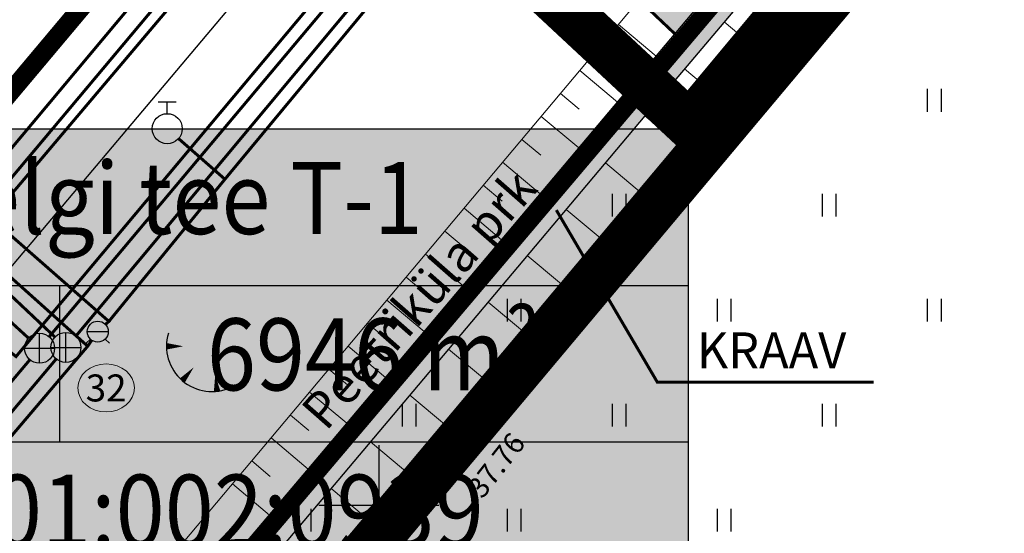
# Model space of a CAD drawing. Units: metres. Extents: x 546210 to 547542, y 6584470 to 6585527.
# Drawn here: x 546988 to 547021, y 6584749 to 6584766 of the extents above; entities that cross this region are included whole.
import ezdxf
from ezdxf.enums import TextEntityAlignment as Align

# ---------------------------------------------------------------- set-up
doc = ezdxf.new("R2010")
doc.units = ezdxf.units.M
for name, pattern in [('05439-geo$0$KATASTRIPIIR', [0.02, 0.01, 0.01]), ('05439-geo$0$KRAAVIPERV', [0.02, 0.01, 0.01]), ('05439-geo$0$NOLVAKRIIPS', [0.2, 0.1, 0.1]), ('05439-geo$0$NOLVAPEAL', [0.2, 0.1, 0.1]), ('CENTER', [2, 1.25, -0.25, 0.25, -0.25]), ('DASHED', [0.75, 0.5, -0.25]), ('DASHEDX2', [1.5, 1, -0.5])]:
    doc.linetypes.add(name, pattern=pattern)
for name, color, linetype in [('-geo_Xref', 7, 'Continuous'), ('k-DP-naaber-ala', 162, 'DASHEDX2'), ('K-haljastus', 71, 'Continuous'), ('k-k.o.piir-naabrid', 1, 'Continuous'), ('k-pl-ala', 129, 'CENTER'), ('k-pl-ala-naaber', 19, 'CENTER'), ('K-Tugi-taust', 254, 'Continuous'), ('K-Tugi-tek', 7, 'Continuous'), ('k-tänavanimi', 7, 'Continuous'), ('k-veekogu', 131, 'Continuous'), ('kinnistu piir', 27, 'Continuous'), ('MPOHULIIN', 1, 'Continuous')]:
    doc.layers.add(name, color=color, linetype=linetype)
for name, color, linetype, lineweight in [('05439-geo$0$KAEVU_NR', 7, 'Continuous', 0), ('05439-geo$0$KORGUS', 7, 'Continuous', 0), ('05439-geo$0$KTRASS', 7, 'Continuous', 0), ('05439-geo$0$piir', 7, '05439-geo$0$KATASTRIPIIR', 0), ('05439-geo$0$RELJEEF', 7, 'Continuous', 0), ('05439-geo$0$SKTRASS', 7, 'Continuous', 0), ('05439-geo$0$VEEKOGU', 7, 'Continuous', 0), ('05439-geo$0$VTRASS', 7, 'Continuous', 0), ('Proj KP kaabel', 10, 'W2_KPROJEKT', 30), ('Proj MP kaabel', 10, '2W1_KPROJEKT', 25), ('Side_t', 102, 'Si_KBL', 0)]:
    doc.layers.add(name, color=color, linetype=linetype, lineweight=lineweight)
doc.styles.add('05439-geo$0$ITALIC', font='italic.shx')
doc.styles.add('05439-geo$0$romans', font='romans.shx')
doc.styles.add('KPR-jooned', font='romand.shx')
doc.styles.add('romans', font='romans.shx', dxfattribs={"height": 1})
doc.styles.add('SWISL', font='swissl.ttf')
doc.styles.add('VK1$0$KPR-jooned', font='romand.shx')
doc.linetypes.add('-S-', pattern='A,10,-1.5,["S",romans,S=1.4,R=0,X=-0.7,Y=-0.7],-1.5,10,-3', length=26)
doc.linetypes.add('05439-geo$0$-K-', pattern='A,10,-1.5,["K",05439-geo$0$romans,S=1.4,R=0,X=-0.7,Y=-0.7],-1.5,10,-3', length=26)
doc.linetypes.add('05439-geo$0$-SK-', pattern='A,10,-1.5,["SK",05439-geo$0$romans,S=1.4,R=0,X=-1.4,Y=-0.7],-1.5,10,-3', length=26)
doc.linetypes.add('05439-geo$0$-V-', pattern='A,10,-1.5,["V",05439-geo$0$romans,S=1.4,R=0,X=-0.7,Y=-0.7],-1.5,10,-3', length=26)
doc.linetypes.add('2W1_KPROJEKT', pattern='A,9.5,-1.7,["2W1",KPR-jooned,S=1,R=0,X=-1.48,Y=-0.5],-1.7', length=12.9)
doc.linetypes.add('Si_KBL', pattern='A,4,-1,2,[132,mkm.shx,S=0.25,R=0,X=0,Y=0],2,-1', length=10)
doc.linetypes.add('W2_KPROJEKT', pattern='A,9.5,-1.25,["W2",VK1$0$KPR-jooned,S=1,R=0,X=-1.05,Y=-0.5],-1.25', length=12)

# ---------------------------------------------------------------- blocks, each defined once
blk = doc.blocks.new('05439-geo$0$TQNGER-flat-5')
at = {"color": 7, "linetype": 'Continuous'}
for points in [[(0.033, 1.145, 0, 0.217, 0), (-0.527, 1.144, 0.217, 0.217, 0)], [(0.381, 0.443, 0, 0.216, 0), (0, 0, 0.216, 0.216, 0)], [(1.097, 0.188, 0, 0.216, 0), (1.159, -0.356, 0.216, 0.216, 0)]]:
    blk.add_lwpolyline(points, format="xyseb", dxfattribs=at)
blk.add_arc((0.987, 1.148), 1.514, 163.4234, 295.1745, dxfattribs=at)
blk = doc.blocks.new('05439-geo$0$hein-flat-5')
at = {"color": 7, "linetype": 'Continuous'}
for p, q in [((-0.228, 0.381), (-0.228, -0.381)), ((0.228, 0.381), (0.228, -0.381))]:
    blk.add_line(p, q, dxfattribs=at)
blk = doc.blocks.new('05439-geo$0$hein-flat-6')
at = {"color": 7, "linetype": 'Continuous'}
for p, q in [((-0.228, 0.381), (-0.228, -0.381)), ((0.228, 0.381), (0.228, -0.381))]:
    blk.add_line(p, q, dxfattribs=at)
blk = doc.blocks.new('05439-geo$0$hein-flat-7')
at = {"color": 7, "linetype": 'Continuous'}
for p, q in [((-0.228, 0.381), (-0.228, -0.381)), ((0.228, 0.381), (0.228, -0.381))]:
    blk.add_line(p, q, dxfattribs=at)
blk = doc.blocks.new('05439-geo$0$hein-flat-23')
at = {"color": 7, "linetype": 'Continuous'}
for p, q in [((-0.228, 0.381), (-0.228, -0.381)), ((0.228, 0.381), (0.228, -0.381))]:
    blk.add_line(p, q, dxfattribs=at)
blk = doc.blocks.new('05439-geo$0$hein-flat-24')
at = {"color": 7, "linetype": 'Continuous'}
for p, q in [((-0.228, 0.381), (-0.228, -0.381)), ((0.228, 0.381), (0.228, -0.381))]:
    blk.add_line(p, q, dxfattribs=at)
blk = doc.blocks.new('05439-geo$0$hein-flat-25')
at = {"color": 7, "linetype": 'Continuous'}
for p, q in [((-0.228, 0.381), (-0.228, -0.381)), ((0.228, 0.381), (0.228, -0.381))]:
    blk.add_line(p, q, dxfattribs=at)
blk = doc.blocks.new('05439-geo$0$hein-flat-26')
at = {"color": 7, "linetype": 'Continuous'}
for p, q in [((-0.228, 0.381), (-0.228, -0.381)), ((0.228, 0.381), (0.228, -0.381))]:
    blk.add_line(p, q, dxfattribs=at)
blk = doc.blocks.new('05439-geo$0$hein-flat-27')
at = {"color": 7, "linetype": 'Continuous'}
for p, q in [((-0.228, 0.381), (-0.228, -0.381)), ((0.228, 0.381), (0.228, -0.381))]:
    blk.add_line(p, q, dxfattribs=at)
blk = doc.blocks.new('05439-geo$0$hein-flat-54')
at = {"color": 7, "linetype": 'Continuous'}
for p, q in [((-0.228, 0.381), (-0.228, -0.381)), ((0.228, 0.381), (0.228, -0.381))]:
    blk.add_line(p, q, dxfattribs=at)
blk = doc.blocks.new('05439-geo$0$hein-flat-55')
at = {"color": 7, "linetype": 'Continuous'}
for p, q in [((-0.228, 0.381), (-0.228, -0.381)), ((0.228, 0.381), (0.228, -0.381))]:
    blk.add_line(p, q, dxfattribs=at)
blk = doc.blocks.new('05439-geo$0$hein-flat-56')
at = {"color": 7, "linetype": 'Continuous'}
for p, q in [((-0.228, 0.381), (-0.228, -0.381)), ((0.228, 0.381), (0.228, -0.381))]:
    blk.add_line(p, q, dxfattribs=at)
blk = doc.blocks.new('05439-geo$0$hein-flat-57')
at = {"color": 7, "linetype": 'Continuous'}
for p, q in [((-0.228, 0.381), (-0.228, -0.381)), ((0.228, 0.381), (0.228, -0.381))]:
    blk.add_line(p, q, dxfattribs=at)
blk = doc.blocks.new('05439-geo$0$hein-flat-58')
at = {"color": 7, "linetype": 'Continuous'}
for p, q in [((-0.228, 0.381), (-0.228, -0.381)), ((0.228, 0.381), (0.228, -0.381))]:
    blk.add_line(p, q, dxfattribs=at)
blk = doc.blocks.new('05439-geo$0$VESIIB-flat-7')
at = {"color": 7, "linetype": 'Continuous'}
for p, q in [((-0.35, 0), (0.35, 0)), ((-0.247, -0.247), (-0.387, -0.387)), ((0.247, -0.247), (0.387, -0.387))]:
    blk.add_line(p, q, dxfattribs=at)
blk.add_circle((0, 0), 0.35, dxfattribs=at)
blk = doc.blocks.new('05439-geo$0$THYDRM-flat-1')
at = {"color": 7, "linetype": 'Continuous'}
for p, q in [((-0.3, 0.9), (0.3, 0.9)), ((0, 0.5), (0, 0.9)), ((-0.5, 0), (0.5, 0))]:
    blk.add_line(p, q, dxfattribs=at)
blk.add_circle((0, 0), 0.5, dxfattribs=at)
blk = doc.blocks.new('05439-geo$0$KAKAEV-flat-19')
at = {"color": 7, "linetype": 'Continuous'}
for p, q in [((0, -0.5), (0, 0.5)), ((-0.5, 0), (0.5, 0))]:
    blk.add_line(p, q, dxfattribs=at)
blk.add_circle((0, 0), 0.5, dxfattribs=at)
blk = doc.blocks.new('05439-geo$0$KAKAEV-flat-20')
at = {"color": 7, "linetype": 'Continuous'}
for p, q in [((0, -0.5), (0, 0.5)), ((-0.5, 0), (0.5, 0))]:
    blk.add_line(p, q, dxfattribs=at)
blk.add_circle((0, 0), 0.5, dxfattribs=at)
blk = doc.blocks.new('05439-geo$0$VKORIS-flat-136')
at = {"color": 7, "linetype": 'Continuous'}
for p, q in [((0, 2), (0, -2)), ((-2, 0), (2, 0))]:
    blk.add_line(p, q, dxfattribs=at)
blk = doc.blocks.new('05439-geo')
at = {"layer": '05439-geo$0$KAEVU_NR', "linetype": 'Continuous'}
blk.add_ellipse((546990.909, 6584753.908), major_axis=(0.945, 0), ratio=0.846561, dxfattribs=at)
at = {"layer": '05439-geo$0$KORGUS', "lineweight": 70, "ltscale": 0.5}
blk.add_circle((547002.366, 6584750.926), 0.1, dxfattribs=at)
at = {"layer": '05439-geo$0$KTRASS', "linetype": '05439-geo$0$-K-', "ltscale": 0.5, "const_width": 0.1}
for points in [[(546989.01, 6584755.614), (547016.435, 6584788.293)], [(546988.321, 6584755.57), (546985.117, 6584758.508)], [(546980.901, 6584745.984), (546988.367, 6584754.849)]]:
    blk.add_lwpolyline(points, dxfattribs=at)
at = {"layer": '05439-geo$0$piir', "linetype": '05439-geo$0$KATASTRIPIIR'}
for points in [[(547137.521, 6584954.614), (547138.326, 6584943.166), (547032.203, 6584816.798), (546998.419, 6584776.541), (546972.67, 6584745.858), (546943.264, 6584710.819), (546937.74, 6584704.213), (546908.003, 6584668.802), (546859.792, 6584611.355), (546872.877, 6584607.168), (546875.229, 6584606.415), (546923.84, 6584662.63), (546966.33, 6584713.8), (547021.65, 6584779.13), (547070.77, 6584838.18), (547100.75, 6584874.2), (547156.561, 6584941.636), (547152.801, 6584944.203), (547137.521, 6584954.614)], [(546951.236, 6584820.555), (546998.419, 6584776.541), (546972.67, 6584745.858), (546923.522, 6584791.706)], [(546966.33, 6584713.8), (546969.09, 6584711.64), (547258.16, 6584485.37), (547313.29, 6584553.21), (547024.42, 6584776.98), (547021.65, 6584779.13)]]:
    blk.add_lwpolyline(points, close=True, dxfattribs=at)
at = {"layer": '05439-geo$0$RELJEEF', "ltscale": 0.5}
for p, q in [((547014.803, 6584766.021), (547012.823, 6584767.679)), ((547013.497, 6584764.437), (547011.501, 6584766.109)), ((547014.149, 6584765.228), (547013.487, 6584765.783)), ((547012.196, 6584762.857), (547010.182, 6584764.542)), ((547012.846, 6584763.647), (547012.178, 6584764.206)), ((547010.894, 6584761.278), (547008.864, 6584762.976)), ((547011.545, 6584762.067), (547010.871, 6584762.631)), ((547009.591, 6584759.695), (547007.544, 6584761.408)), ((547010.243, 6584760.487), (547009.563, 6584761.056)), ((547008.301, 6584758.13), (547006.238, 6584759.857)), ((547008.937, 6584758.902), (547008.252, 6584759.475)), ((547007.023, 6584756.579), (547004.943, 6584758.319)), ((547007.663, 6584757.356), (547006.973, 6584757.934)), ((547005.734, 6584755.015), (547003.639, 6584756.769)), ((547006.38, 6584755.798), (547005.684, 6584756.381)), ((547004.433, 6584753.435), (547002.32, 6584755.204)), ((547005.085, 6584754.227), (547004.384, 6584754.814)), ((547003.155, 6584751.884), (547001.027, 6584753.667)), ((547003.796, 6584752.662), (547003.089, 6584753.254)), ((547001.853, 6584750.319), (546999.717, 6584752.111)), ((547002.51, 6584751.101), (547001.798, 6584751.698)), ((547000.539, 6584748.766), (546998.407, 6584750.555)), ((547001.188, 6584749.533), (547000.476, 6584750.13))]:
    blk.add_line(p, q, dxfattribs=at)
at = {"layer": '05439-geo$0$RELJEEF', "linetype": '05439-geo$0$NOLVAKRIIPS'}
for p, q in [((547007.979, 6584766.025), (547009.235, 6584764.97)), ((547007.336, 6584765.259), (547007.963, 6584764.732)), ((547006.693, 6584764.493), (547007.947, 6584763.44)), ((547006.05, 6584763.727), (547006.676, 6584763.201)), ((547005.407, 6584762.961), (547006.659, 6584761.91)), ((547004.763, 6584762.196), (547005.389, 6584761.67)), ((547004.12, 6584761.43), (547005.371, 6584760.38)), ((547003.477, 6584760.664), (547004.102, 6584760.139)), ((547002.834, 6584759.898), (547004.083, 6584758.85)), ((547002.191, 6584759.132), (547002.815, 6584758.609)), ((547001.548, 6584758.366), (547002.795, 6584757.32)), ((547000.905, 6584757.601), (547001.528, 6584757.078)), ((547000.262, 6584756.835), (547001.507, 6584755.79)), ((546999.619, 6584756.069), (547000.241, 6584755.547)), ((546998.976, 6584755.303), (547000.219, 6584754.26)), ((546998.333, 6584754.537), (546998.954, 6584754.016)), ((546997.69, 6584753.771), (546998.931, 6584752.73)), ((546997.047, 6584753.006), (546997.667, 6584752.485)), ((546996.404, 6584752.24), (546997.643, 6584751.2)), ((546995.761, 6584751.474), (546996.38, 6584750.954)), ((546995.118, 6584750.708), (546996.355, 6584749.67))]:
    blk.add_line(p, q, dxfattribs=at)
at = {"layer": '05439-geo$0$RELJEEF', "ltscale": 0.5}
blk.add_lwpolyline([(546998.524, 6584746.383), (547002.366, 6584750.926), (547020.328, 6584772.728), (547043.163, 6584799.471), (547055.015, 6584814.229), (547093.15, 6584861.448), (547109.062, 6584879.953), (547123.182, 6584896.474), (547137.038, 6584914.107), (547154.286, 6584935.908), (547162.669, 6584947.137), (547169.42, 6584962.264)], dxfattribs=at)
at = {"layer": '05439-geo$0$RELJEEF', "linetype": '05439-geo$0$NOLVAPEAL', "ltscale": 0.5}
blk.add_lwpolyline([(546992.602, 6584747.712), (547043.441, 6584808.258), (547078.013, 6584849.973), (547088.156, 6584863.207)], dxfattribs=at)
at = {"layer": '05439-geo$0$SKTRASS', "linetype": '05439-geo$0$-SK-', "ltscale": 0.5, "const_width": 0.1}
for points in [[(546989.9, 6584755.634), (547017.372, 6584788.574)], [(546989.206, 6584755.602), (546985.566, 6584759.04)], [(546986.153, 6584751.194), (546989.247, 6584754.876)]]:
    blk.add_lwpolyline(points, dxfattribs=at)
at = {"layer": '05439-geo$0$VEEKOGU', "linetype": '05439-geo$0$KRAAVIPERV', "ltscale": 0.5}
for points in [[(547167.169, 6584966.126), (547161.626, 6584949.832), (547120.886, 6584898.532), (547092.558, 6584864.867), (547052.792, 6584816.673), (547016.861, 6584774.029), (546995.759, 6584748.962)], [(547168.838, 6584965.028), (547162.511, 6584949.337), (547121.661, 6584897.899), (547093.326, 6584864.226), (547053.56, 6584816.032), (547017.626, 6584773.385), (546996.491, 6584748.279)]]:
    blk.add_lwpolyline(points, dxfattribs=at)
at = {"layer": '05439-geo$0$VTRASS', "linetype": '05439-geo$0$-V-', "ltscale": 0.5, "const_width": 0.1}
for points in [[(546994.867, 6584760.867), (547018.58, 6584789.484)], [(546984.359, 6584757.801), (546987.906, 6584754.955), (547015.903, 6584788.396)], [(546991, 6584756.127), (546994.867, 6584760.867), (546993.321, 6584762.222)], [(546986.367, 6584760.192), (546991, 6584756.127), (546990.887, 6584756.023)], [(546985.702, 6584759.416), (546990.294, 6584755.3), (546986.571, 6584750.912)], [(546990.43, 6584755.497), (546990.294, 6584755.3)]]:
    blk.add_lwpolyline(points, dxfattribs=at)
for name, p in [('05439-geo$0$hein-flat-54', (547011.5, 6584763.5)), ('05439-geo$0$hein-flat-23', (547018.5, 6584763.5)), ('05439-geo$0$THYDRM-flat-1', (546992.945, 6584762.552)), ('05439-geo$0$hein-flat-55', (547008, 6584760)), ('05439-geo$0$hein-flat-24', (547015, 6584760)), ('05439-geo$0$hein-flat-56', (547004.5, 6584756.5)), ('05439-geo$0$hein-flat-25', (547011.5, 6584756.5)), ('05439-geo$0$hein-flat-5', (547018.5, 6584756.5)), ('05439-geo$0$VESIIB-flat-7', (546990.63, 6584755.785)), ('05439-geo$0$KAKAEV-flat-19', (546988.689, 6584755.231)), ('05439-geo$0$KAKAEV-flat-20', (546989.569, 6584755.259)), ('05439-geo$0$TQNGER-flat-5', (546993.447, 6584754.153)), ('05439-geo$0$hein-flat-57', (547001, 6584753)), ('05439-geo$0$hein-flat-26', (547008, 6584753)), ('05439-geo$0$hein-flat-6', (547015, 6584753)), ('05439-geo$0$VKORIS-flat-136', (547000, 6584750)), ('05439-geo$0$hein-flat-58', (546997.5, 6584749.5)), ('05439-geo$0$hein-flat-27', (547004.5, 6584749.5)), ('05439-geo$0$hein-flat-7', (547011.5, 6584749.5))]:
    blk.add_blockref(name, p)
at = {"layer": '05439-geo$0$KAEVU_NR', "style": '05439-geo$0$romans'}
blk.add_text('32', height=0.9, dxfattribs=at).set_placement((546990.909, 6584753.908), align=Align.MIDDLE_CENTER)
at = {"layer": '05439-geo$0$KORGUS', "lineweight": 0, "ltscale": 0.5, "style": '05439-geo$0$ITALIC'}
blk.add_text('37.76', height=0.7, rotation=51.8238, dxfattribs=at).set_placement((547003.618, 6584750.042), align=Align.BOTTOM_LEFT)
at = {"layer": '05439-geo$0$VEEKOGU', "lineweight": -3, "ltscale": 0.5, "style": '05439-geo$0$romans'}
blk.add_text('Peetriküla prk', height=1.2, rotation=48.7043, dxfattribs=at).set_placement((546998.514, 6584752.187), align=Align.BOTTOM_LEFT)
blk = doc.blocks.new('kinnistuandmekast')
at = {"layer": 'K-Tugi-taust'}
blk.add_hatch(color=256, dxfattribs=at).paths.add_polyline_path([(17.45, 7.816), (0, 7.816), (0, 0), (17.45, 0)])
at = {"layer": 'K-Tugi-tek'}
for p, q in [((0, 5.211), (17.45, 5.211)), ((6.975, 2.605), (6.975, 5.211)), ((0, 2.605), (17.45, 2.605))]:
    blk.add_line(p, q, dxfattribs=at)
at = {"layer": 'K-Tugi-tek', "flags": 128}
blk.add_lwpolyline([(17.45, 7.816), (0, 7.816), (0, 0), (17.45, 0)], close=True, dxfattribs=at)
at = {"layer": 'K-Tugi-tek', "style": 'SWISL', "width": 0.9}
for tag, p in [('AADRESS', (8.725, 6.513)), ('SIHTOTSTARVE', (3.487, 3.908)), ('PINDALA', (12.212, 3.908)), ('KATASTRITUNNUS', (8.725, 1.303))]:
    blk.add_attdef(tag, text='', height=1.2, dxfattribs=at).set_placement(p, align=Align.MIDDLE)

msp = doc.modelspace()

# ---------------------------------------------------------------- hatches: boundary and pattern name
at = {"layer": 'K-haljastus'}
msp.add_hatch(color=256, dxfattribs=at).paths.add_polyline_path([(546998.44, 6584776.523), (547010.098, 6584765.488), (547021.65, 6584779.13), (547070.77, 6584838.18), (547100.75, 6584874.2), (547156.561, 6584941.636), (547137.523, 6584954.579), (547138.326, 6584943.166), (547101.334, 6584899.103), (547066.989, 6584858.219), (547032.2, 6584816.794)])
at = {"layer": 'k-veekogu'}
msp.add_hatch(color=256, dxfattribs=at).paths.add_polyline_path([(546995.759, 6584748.962), (547001.668, 6584755.981), (547005.824, 6584760.918), (547012.685, 6584769.068), (547022.616, 6584780.859), (547030.53, 6584790.252), (547037.076, 6584798.02), (547044.455, 6584806.779), (547050.28, 6584813.691), (547052.631, 6584816.482), (547060.256, 6584825.719), (547062.764, 6584828.758), (547066.573, 6584833.375), (547068.701, 6584835.954), (547070.305, 6584837.898), (547072.869, 6584841.005), (547075.502, 6584844.196), (547077.516, 6584846.637), (547081.684, 6584851.688), (547084.919, 6584855.608), (547094.557, 6584867.243), (547100.378, 6584874.16), (547115.508, 6584892.14), (547120.412, 6584897.967), (547123.321, 6584901.597), (547130.014, 6584910.025), (547138.893, 6584921.206), (547143.946, 6584927.569), (547149.728, 6584934.849), (547154.953, 6584941.428), (547159.786, 6584947.514), (547161.626, 6584949.832), (547163.954, 6584956.674), (547167.169, 6584966.126), (547168.838, 6584965.028), (547165.447, 6584956.619), (547164.221, 6584953.579), (547162.511, 6584949.337), (547161.494, 6584948.057), (547158.859, 6584944.739), (547152.424, 6584936.629), (547143.847, 6584925.836), (547139.728, 6584920.649), (547132.75, 6584911.863), (547125.317, 6584902.502), (547112.759, 6584887.32), (547103.203, 6584875.964), (547094.266, 6584865.344), (547081.269, 6584849.615), (547069.348, 6584835.166), (547059.824, 6584823.624), (547050.726, 6584812.67), (547038.966, 6584798.711), (547033.746, 6584792.518), (547022.002, 6584778.578), (547016.753, 6584772.327), (547008.864, 6584762.976), (547002.32, 6584755.204), (546996.491, 6584748.279)])

# ---------------------------------------------------------------- linework, layer by layer
at = {"layer": 'k-DP-naaber-ala', "ltscale": 5, "const_width": 1.2}
msp.add_lwpolyline([(546576.303, 6584796.23), (546529.718, 6584868.631), (546788.178, 6585073.054), (546844.263, 6585001.096), (546922.456, 6584923.387), (547044.569, 6585042.246), (547170.683, 6584953.861), (547046.167, 6584803.913), (547031.654, 6584786.708), (546921.887, 6584655.792), (546808.945, 6584525.178), (546691.52, 6584470.99), (546601.813, 6584615.758), (546737.902, 6584745.074), (546663.702, 6584861.64)], close=True, dxfattribs=at)
at = {"layer": 'K-haljastus', "const_width": 0.1}
msp.add_lwpolyline([(546998.44, 6584776.523), (547010.098, 6584765.488), (547021.65, 6584779.13), (547070.77, 6584838.18), (547100.75, 6584874.2), (547156.561, 6584941.636), (547137.523, 6584954.579), (547138.326, 6584943.166), (547101.334, 6584899.103), (547066.989, 6584858.219), (547032.2, 6584816.794)], close=True, dxfattribs=at)
at = {"layer": 'k-k.o.piir-naabrid', "const_width": 0.6}
for points in [[(547138.326, 6584943.166), (546859.792, 6584611.355), (546875.229, 6584606.415), (546923.84, 6584662.63), (546966.33, 6584713.8), (547021.65, 6584779.13), (547070.769, 6584838.179), (547100.752, 6584874.202), (547156.555, 6584941.64), (547137.523, 6584954.579), (547138.326, 6584943.166)], [(546951.237, 6584820.556), (546998.419, 6584776.541), (546972.67, 6584745.858), (546923.522, 6584791.706)]]:
    msp.add_lwpolyline(points, close=True, dxfattribs=at)
at = {"layer": 'k-pl-ala', "ltscale": 6, "const_width": 1.6}
msp.add_lwpolyline([(546923.772, 6584920.677), (546923.772, 6584920.677), (546923.772, 6584920.677), (546923.772, 6584920.677), (547046.584, 6584806.119), (547010.355, 6584762.671), (546888.833, 6584876.031), (546800.283, 6584963.753), (546796.348, 6584967.652), (546785.153, 6584956.777), (546734.613, 6585022.059), (546747.248, 6585032.085), (546743.666, 6585036.525), (546788.008, 6585071.646), (546788.008, 6585071.646), (546788.008, 6585071.646), (546843.44, 6585000.579), (546923.772, 6584920.677)], close=True, dxfattribs=at)
at = {"layer": 'k-pl-ala-naaber', "linetype": 'DASHED', "ltscale": 10, "const_width": 1.6}
msp.add_lwpolyline([(546576.303, 6584796.23), (546529.718, 6584868.631), (546788.178, 6585073.054), (546844.263, 6585001.096), (546922.456, 6584923.387), (547044.569, 6585042.246), (547170.683, 6584953.861), (547046.167, 6584803.913), (547031.654, 6584786.708), (546921.887, 6584655.792), (546808.945, 6584525.178), (546691.52, 6584470.99), (546601.813, 6584615.758), (546737.902, 6584745.074), (546663.702, 6584861.64)], close=True, dxfattribs=at)
at = {"layer": 'k-tänavanimi', "const_width": 0.1}
msp.add_lwpolyline([(547005.91, 6584759.838), (547009.278, 6584754.096), (547016.487, 6584754.096)], dxfattribs=at)
at = {"layer": 'k-veekogu'}
for points in [[(547094.266, 6584865.344), (547081.269, 6584849.615), (547069.348, 6584835.166), (547059.824, 6584823.624), (547050.726, 6584812.67), (547038.966, 6584798.711), (547033.746, 6584792.518), (547022.002, 6584778.578), (547016.753, 6584772.327), (547008.864, 6584762.976), (547002.32, 6584755.204), (546996.491, 6584748.279)], [(546995.759, 6584748.962), (547001.668, 6584755.981), (547005.824, 6584760.918), (547012.685, 6584769.068), (547022.616, 6584780.859), (547030.53, 6584790.252), (547037.076, 6584798.02), (547044.455, 6584806.779), (547050.28, 6584813.691), (547052.631, 6584816.482), (547060.256, 6584825.719), (547062.764, 6584828.758), (547066.573, 6584833.375), (547068.701, 6584835.954), (547070.305, 6584837.898), (547072.869, 6584841.005), (547075.502, 6584844.196), (547077.516, 6584846.637), (547081.684, 6584851.688), (547084.919, 6584855.608)]]:
    msp.add_lwpolyline(points, dxfattribs=at)
at = {"layer": 'kinnistu piir', "const_width": 0.6}
for points in [[(547137.521, 6584954.614), (547138.326, 6584943.166), (547032.203, 6584816.798), (546998.419, 6584776.541), (546972.67, 6584745.858), (546943.264, 6584710.819), (546937.74, 6584704.213), (546908.003, 6584668.802), (546859.792, 6584611.355), (546872.877, 6584607.168), (546875.229, 6584606.415), (546923.84, 6584662.63), (546966.33, 6584713.8), (547021.65, 6584779.13), (547070.77, 6584838.18), (547100.75, 6584874.2), (547156.561, 6584941.636), (547152.801, 6584944.203), (547137.521, 6584954.614)], [(546951.236, 6584820.555), (546998.419, 6584776.541), (546972.67, 6584745.858), (546923.522, 6584791.706)], [(546966.33, 6584713.8), (546969.09, 6584711.64), (547258.16, 6584485.37), (547313.29, 6584553.21), (547024.42, 6584776.98), (547021.65, 6584779.13)]]:
    msp.add_lwpolyline(points, close=True, dxfattribs=at)
at = {"layer": 'MPOHULIIN', "linetype": 'Continuous'}
msp.add_lwpolyline([(546857.5, 6584610.02), (546861.32, 6584610.56), (546867.27, 6584613.77), (546869.89, 6584616.04), (546873.53, 6584621), (546881.86, 6584632.11), (546892.01, 6584643.86), (546908.54, 6584663.55), (546924.6, 6584682.71), (546946.5, 6584708.78), (546947.16, 6584709.57), (546963.93, 6584729.57), (546981.17, 6584750.15), (547001.54, 6584774.33), (547023.22, 6584800.31), (547042.46, 6584823.23)], dxfattribs=at)
at = {"layer": 'Proj KP kaabel', "ltscale": 0.9, "const_width": 0.1}
msp.add_lwpolyline([(546940.295, 6584708.753), (546943.06, 6584706.523), (546953.797, 6584719.326), (546982.34, 6584753.962), (546998.716, 6584773.337), (547010.937, 6584787.918), (547038.809, 6584820.975), (547054.508, 6584839.473), (547061.093, 6584847.539), (547061.093, 6584847.539), (547061.093, 6584847.539)], dxfattribs=at)
at = {"layer": 'Proj MP kaabel', "ltscale": 0.9, "const_width": 0.1}
msp.add_lwpolyline([(546940.42, 6584708.941), (546942.919, 6584706.9), (546953.803, 6584719.786), (546967.699, 6584736.975), (546981.563, 6584753.53), (546989.705, 6584763.24), (546998.965, 6584774.289), (546998.27, 6584774.809)], dxfattribs=at)
at = {"layer": 'Side_t', "linetype": '-S-', "ltscale": 0.5, "flags": 128}
msp.add_lwpolyline([(546954.111, 6584721.665, 0.1, 0.1, 0), (546978.884, 6584751.29, 0.1, 0.1, 0), (547010.253, 6584788.803, 0, 0, 0)], format="xyseb", dxfattribs=at)

# ---------------------------------------------------------------- block references
at = {"layer": '-geo_Xref'}
msp.add_blockref('05439-geo', (0, 0), dxfattribs=at)
at = {"layer": 'K-Tugi-tek'}
ref = msp.add_blockref('kinnistuandmekast', (546975.411, 6584746.901), dxfattribs=dict(at, xscale=2, yscale=2, zscale=2))
ref.add_attrib('AADRESS', 'Helgi tee T-1', dxfattribs={"height": 2.4, "style": 'SWISL', "width": 0.9}).set_placement((546992.861, 6584759.928), align=Align.MIDDLE)
ref.add_attrib('PINDALA', '6946 m²', dxfattribs={"height": 2.4, "style": 'SWISL', "width": 0.9}).set_placement((546999.836, 6584754.717), align=Align.MIDDLE)
ref.add_attrib('KATASTRITUNNUS', '65301:002:0939', dxfattribs={"height": 2.4, "style": 'SWISL', "width": 0.9}).set_placement((546992.861, 6584749.506), align=Align.MIDDLE)

# ---------------------------------------------------------------- texts
at = {"layer": 'k-tänavanimi', "style": 'SWISL', "width": 0.99}
msp.add_text('KRAAV', height=1.2, dxfattribs=at).set_placement((547013.08, 6584755.16), align=Align.MIDDLE_CENTER)

doc.saveas('drawing.dxf')
